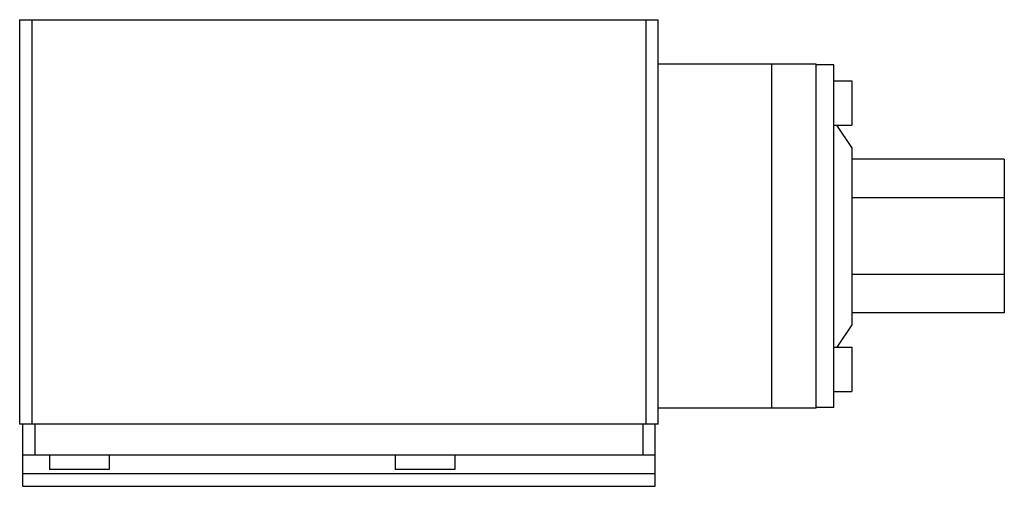
# Model space of a CAD drawing. Units: millimetres. Extents: x 20 to 161, y 93 to 159.
import ezdxf

# ---------------------------------------------------------------- set-up
doc = ezdxf.new("R2010")
doc.units = ezdxf.units.MM
doc.header["$LTSCALE"] = 16.427878
doc.layers.get('0').update_dxf_attribs({"linetype": 'CONTINUOUS'})

msp = doc.modelspace()

# ---------------------------------------------------------------- linework, layer by layer
at = {"color": 7}
for p, q in [((20.15, 159.41), (20.15, 101.5)), ((20.15, 159.41), (111.59, 159.41)), ((21.93, 101.5), (21.93, 159.41)), ((109.82, 159.41), (109.82, 101.5)), ((111.59, 101.5), (111.59, 159.41)), ((127.85, 153.06), (111.59, 153.06)), ((127.85, 103.78), (127.85, 153.06)), ((134.2, 153.03), (127.85, 153.03)), ((134.2, 103.81), (134.2, 153.03)), ((136.74, 152.93), (134.2, 152.93)), ((136.74, 103.91), (136.74, 152.93)), ((136.74, 150.65), (139.28, 150.65)), ((139.28, 150.65), (139.28, 144.3)), ((136.74, 144.3), (139.28, 144.3)), ((139.28, 141.12), (137.16, 144.3)), ((139.28, 141.12), (139.28, 115.72)), ((161.12, 139.42), (139.28, 139.42)), ((161.12, 139.42), (161.12, 117.42)), ((161.12, 133.92), (139.28, 133.92)), ((161.12, 122.92), (139.28, 122.92)), ((161.12, 117.42), (139.28, 117.42)), ((139.28, 115.72), (137.16, 112.55)), ((136.74, 112.55), (139.28, 112.55)), ((139.28, 112.55), (139.28, 106.2)), ((136.74, 106.2), (139.28, 106.2)), ((127.85, 103.78), (111.59, 103.78)), ((134.2, 103.81), (127.85, 103.81)), ((136.74, 103.91), (134.2, 103.91)), ((111.59, 101.5), (20.15, 101.5)), ((20.61, 92.61), (20.61, 101.5)), ((22.39, 97.05), (22.39, 101.5)), ((109.36, 101.5), (109.36, 97.05)), ((111.14, 92.61), (111.14, 101.5)), ((111.14, 97.05), (20.61, 97.05)), ((24.42, 97.05), (24.42, 95.02)), ((32.96, 97.05), (32.96, 95.02)), ((73.9, 97.05), (73.9, 95.02)), ((82.44, 97.05), (82.44, 95.02)), ((32.96, 95.02), (24.42, 95.02)), ((82.44, 95.02), (73.9, 95.02)), ((111.14, 94.39), (20.61, 94.39)), ((20.61, 92.61), (111.14, 92.61))]:
    msp.add_line(p, q, dxfattribs=at)

doc.saveas('drawing.dxf')
